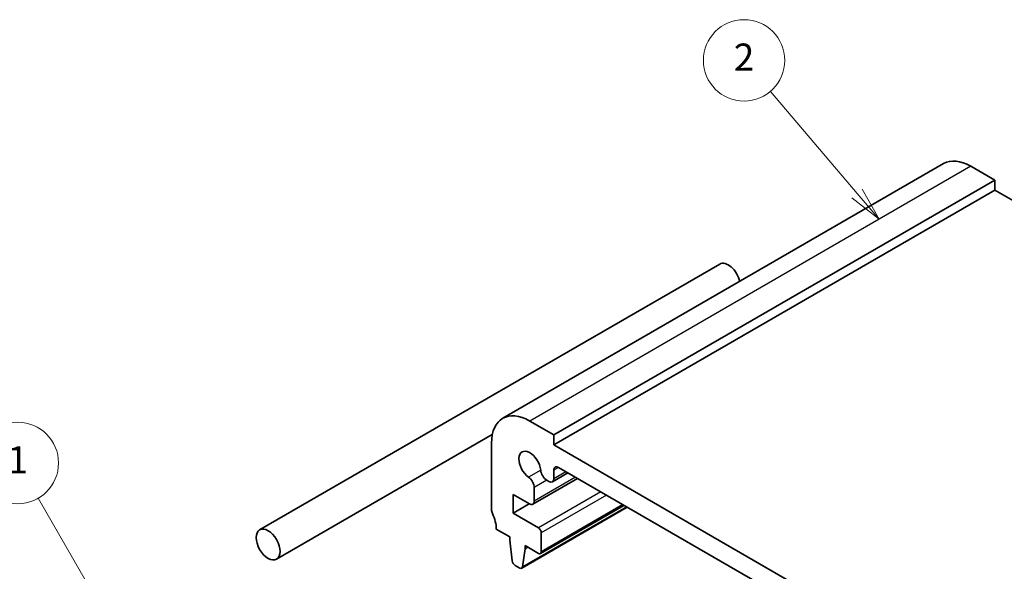
# Model space of a CAD drawing. Units: millimetres. Extents: x 14 to 2205, y 8 to 430.
# Drawn here: x 214 to 286, y 180 to 220 of the extents above; entities that cross this region are included whole.
import ezdxf

# ---------------------------------------------------------------- set-up
doc = ezdxf.new("R2010")
doc.units = ezdxf.units.MM
for name, color, linetype, lineweight in [('Symbol (TK)', 100, 'Continuous', 18), ('Visible (ISO)', 7, 'Continuous', 35), ('Visible Narrow (ISO)', 7, 'Continuous', 25)]:
    doc.layers.add(name, color=color, linetype=linetype, lineweight=lineweight)
doc.styles.add('Note Text (TK2)', font='MS PGothic.ttf')

# ---------------------------------------------------------------- blocks, each defined once
blk = doc.blocks.new('バルーン1')
at = {"layer": 'Symbol (TK)', "color": 100}
for p, q in [((221.847, 173.098), (215.029, 184.905)), ((221.847, 173.098), (223.097, 170.933)), ((223.097, 170.933), (222.28, 173.348)), ((221.414, 172.848), (223.097, 170.933))]:
    blk.add_line(p, q, dxfattribs=at)
at = {"layer": 'Symbol (TK)'}
blk.add_circle((213.529, 187.504), 3, dxfattribs=at)
at = {"layer": 'Symbol (TK)', "color": 7, "insert": (213.529, 187.48), "char_height": 2, "attachment_point": 5, "style": 'Note Text (TK2)'}
blk.add_mtext('1', dxfattribs=at)
blk = doc.blocks.new('バルーン2')
at = {"layer": 'Symbol (TK)', "color": 100}
for p, q in [((275.435, 207.374), (269.041, 214.894)), ((275.054, 207.05), (277.054, 205.469)), ((275.435, 207.374), (277.054, 205.469)), ((277.054, 205.469), (275.815, 207.698))]:
    blk.add_line(p, q, dxfattribs=at)
at = {"layer": 'Symbol (TK)'}
blk.add_circle((267.099, 217.179), 3, dxfattribs=at)
at = {"layer": 'Symbol (TK)', "color": 7, "insert": (267.099, 217.161), "char_height": 2, "attachment_point": 5, "style": 'Note Text (TK2)'}
blk.add_mtext('2', dxfattribs=at)

msp = doc.modelspace()

# ---------------------------------------------------------------- linework, layer by layer
at = {"layer": 'Visible (ISO)'}
for p, q in [((281.8212, 209.5746), (249.2943, 190.7952)), ((285.589, 208.3558), (283.8212, 209.3765)), ((285.589, 208.3558), (253.0621, 189.5764)), ((285.589, 207.621), (285.589, 208.3558)), ((285.589, 207.621), (253.0621, 188.8416)), ((318.1866, 188.8002), (285.589, 207.621)), ((231.3652, 182.5754), (265.3063, 202.1713)), ((253.0621, 189.5764), (251.2943, 190.597)), ((232.6152, 180.4103), (248.5253, 189.596)), ((253.0621, 188.8416), (253.0621, 189.5764)), ((248.4658, 188.9641), (248.4658, 184.0652)), ((286.2961, 169.6533), (253.0621, 188.8416)), ((254.0956, 186.7751), (252.9585, 186.1187)), ((253.0621, 186.3476), (253.0621, 186.9636)), ((253.4156, 187.1677), (285.9425, 168.3878)), ((254.8024, 186.367), (251.5117, 184.4671)), ((252.5524, 186.2336), (252.7085, 186.1434)), ((251.6152, 184.696), (251.6152, 185.6924)), ((250.0568, 185.1875), (251.2617, 184.4919)), ((250.0568, 183.7995), (250.0568, 185.1875)), ((251.2588, 184.4935), (250.0568, 183.7995)), ((251.9306, 182.7176), (250.0568, 183.7995)), ((258.4824, 184.2423), (250.6958, 179.7467)), ((258.2409, 184.3818), (252.0806, 180.8251)), ((248.8193, 182.6363), (249.8093, 182.0648)), ((252.1427, 180.9624), (252.1427, 182.3502)), ((249.8093, 182.0648), (249.8093, 181.8198)), ((249.8093, 181.8198), (249.9943, 180.2886)), ((250.7556, 179.849), (250.9406, 181.1666)), ((250.9406, 181.4115), (251.9306, 180.84)), ((250.9406, 181.1666), (250.9406, 181.4115)), ((251.1528, 181.2891), (250.9406, 181.1666)), ((250.2041, 179.9589), (250.5458, 179.7616))]:
    msp.add_line(p, q, dxfattribs=at)
for centre, major_axis, start_param, end_param in [((283.8212, 206.1105), (-2, 3.4641), 5.4977729, 6.2831853), ((265.9313, 201.0888), (-0.625, 1.0825), 4.2154129, 6.2831853), ((251.2943, 187.3311), (-2, 3.4641), 5.4977729, 7.0685692), ((251.2943, 187.3304), (-0.57, 0.9873), 4.0368291, 8.52957), ((252.5524, 186.7643), (0.325, -0.5629), 4.0368291, 5.4978014), ((253.4156, 186.7595), (-0.25, 0.433), 5.4977729, 7.0685977), ((251.1556, 185.9578), (-0.325, 0.5629), 3.927005, 5.3879774), ((252.7085, 186.5517), (0.25, -0.433), 5.4978014, 7.0685977), ((251.2617, 184.9001), (0.25, -0.433), 5.4977729, 7.0685977), ((248.8193, 183.8611), (0.25, -0.433), 3.9269766, 4.5704777), ((247.4051, 183.4528), (1, -1.7321), 0.7853839, 1.428885), ((251.9306, 182.4727), (-0.15, 0.2598), 3.9269766, 5.4977729), ((251.9306, 181.0849), (0.15, -0.2598), 5.4977729, 7.0685692), ((250.2041, 180.2038), (0.15, -0.2598), 4.0758665, 5.4977729), ((250.5458, 180.0065), (0.15, -0.2598), 5.4977729, 6.9196793)]:
    msp.add_ellipse(centre, major_axis=major_axis, ratio=0.5773503, start_param=start_param, end_param=end_param, dxfattribs=at)
msp.add_ellipse((231.9902, 181.4928), major_axis=(0.625, -1.0825), ratio=0.5773503, dxfattribs=at)
at = {"layer": 'Visible Narrow (ISO)'}
for p, q in [((283.8212, 209.3765), (251.2943, 190.597)), ((252.0956, 186.9699), (251.206, 186.4562)), ((253.4156, 187.1677), (253.0621, 186.9636)), ((253.9491, 186.8597), (253.0621, 186.3476)), ((254.656, 186.4516), (251.6152, 184.696)), ((252.5524, 186.2336), (251.6152, 185.6924)), ((256.527, 185.3713), (251.9306, 182.7176)), ((256.9512, 185.1264), (252.1427, 182.3502)), ((258.4237, 184.2762), (250.7556, 179.849)), ((258.153, 184.4325), (252.1427, 180.9624))]:
    msp.add_line(p, q, dxfattribs=at)

# ---------------------------------------------------------------- block references
at = {"layer": 'Symbol (TK)'}
for name in ['バルーン2', 'バルーン1']:
    msp.add_blockref(name, (0, 0), dxfattribs=at)

doc.saveas('drawing.dxf')
